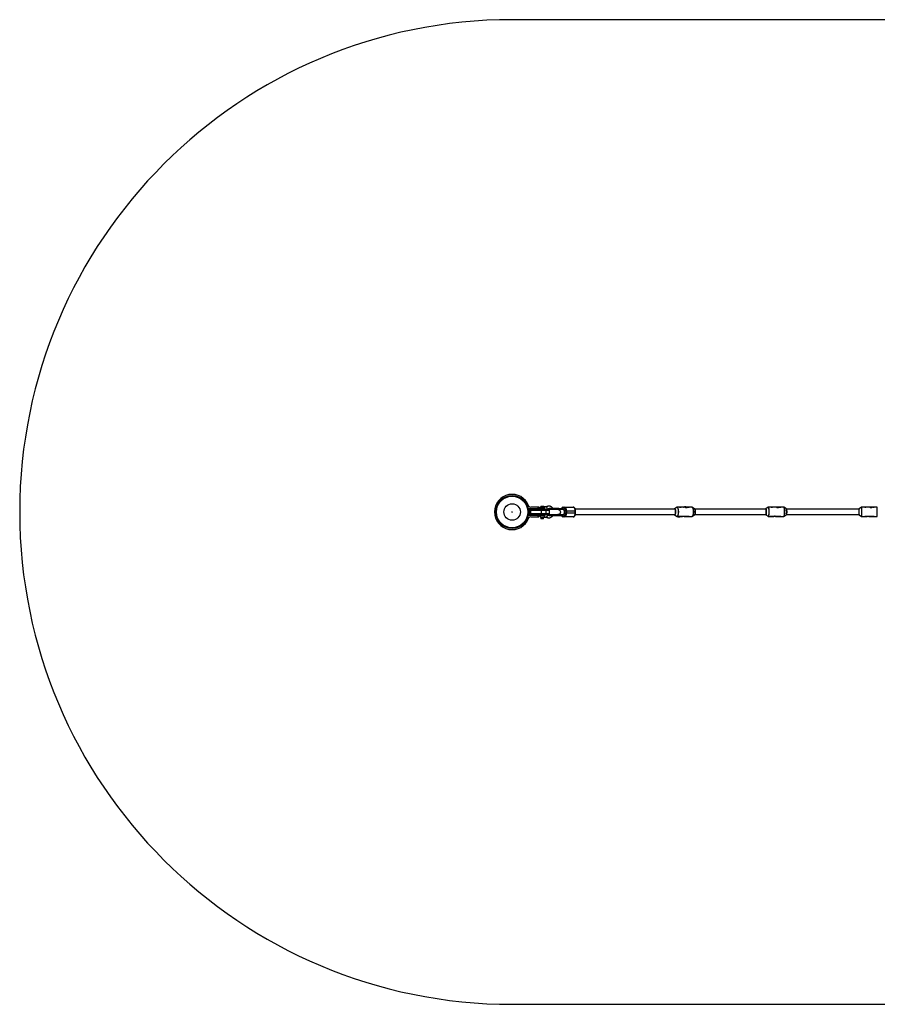
# Model space of a CAD drawing. Units: millimetres. Extents: x -4135 to 1215, y -6900 to -3800.
# Drawn here: x -4135 to -1436, y -6900 to -3800 of the extents above; entities that cross this region are included whole.
import ezdxf

# ---------------------------------------------------------------- set-up
doc = ezdxf.new("R2010")
doc.units = ezdxf.units.MM

msp = doc.modelspace()

# ---------------------------------------------------------------- linework, layer by layer
at = {"color": 7, "linetype": 'Continuous', "lineweight": 25}
for p, q in [((-335.1, -3800), (-2585.1, -3800)), ((-2426, -5342), (-2533.7, -5342)), ((-2533.7, -5358), (-2424.4, -5358)), ((-2531.3, -5345), (-2531.3, -5355)), ((-2529.8, -5339.5), (-2500.6, -5339.5)), ((-2500.6, -5360.5), (-2529.8, -5360.5)), ((-2527.6, -5345), (-2527.6, -5355)), ((-2527, -5345), (-2527, -5355)), ((-2500.6, -5335), (-2526.6, -5335)), ((-2503.5, -5339.5), (-2503.5, -5335)), ((-2503.5, -5365), (-2503.5, -5360.5)), ((-2503.1, -5335), (-2503.1, -5339.5)), ((-2503.1, -5360.5), (-2503.1, -5365)), ((-2502.8, -5339.5), (-2502.8, -5335)), ((-2502.8, -5360.5), (-2502.8, -5365)), ((-2500.6, -5339.5), (-2500.6, -5335)), ((-2500.6, -5365), (-2500.6, -5360.5)), ((-2498.3, -5337.5), (-2498.3, -5338.5)), ((-2498.3, -5337.5), (-2498.3, -5338.5)), ((-2498.3, -5361.5), (-2498.3, -5362.5)), ((-2498.3, -5361.5), (-2498.3, -5362.5)), ((-2495.3, -5333), (-2495.3, -5334)), ((-2495.3, -5333), (-2495.3, -5334)), ((-2485.3, -5333), (-2495.3, -5333)), ((-2495.3, -5334), (-2485.3, -5334)), ((-2494, -5345), (-2494, -5355)), ((-2485.3, -5334), (-2485.3, -5333)), ((-2477.6, -5334), (-2483.5, -5334)), ((-2483.5, -5334), (-2483.5, -5334)), ((-2482.3, -5338.5), (-2482.3, -5337.5)), ((-2482.3, -5362.5), (-2482.3, -5361.5)), ((-2478.7, -5345), (-2478.7, -5355)), ((-2472.6, -5340.2), (-2472.6, -5340.7)), ((-2472.6, -5340.2), (-2472.6, -5340.7)), ((-2472.6, -5340.7), (-2437.9, -5340.7)), ((-2472.6, -5359.4), (-2472.6, -5359.8)), ((-2472.6, -5359.4), (-2472.6, -5359.8)), ((-2437.9, -5359.4), (-2472.6, -5359.4)), ((-2434.8, -5341.3), (-2472, -5341.3)), ((-2472, -5358.8), (-2434.8, -5358.8)), ((-2472, -5360.2), (-2437.9, -5360.2)), ((-2429.7, -5339.9), (-2471.9, -5339.9)), ((-2469.9, -5342), (-2470.3, -5342)), ((-2470.3, -5358), (-2469.9, -5358)), ((-2469.4, -5341.3), (-2468.2, -5342)), ((-2469.4, -5341.3), (-2468.2, -5342)), ((-2468.2, -5358), (-2469.4, -5358.8)), ((-2468.2, -5358), (-2469.4, -5358.8)), ((-2446.7, -5339.3), (-2468.8, -5339.3)), ((-2467.5, -5355), (-2467.5, -5345)), ((-2440.2, -5360.8), (-2456.4, -5360.8)), ((-2446.6, -5339.3), (-2430.1, -5339.3)), ((-2441.1, -5360.8), (-2441.1, -5360.8)), ((-2441, -5360.8), (-2441, -5360.8)), ((-2439.7, -5339.9), (-2439.7, -5340.7)), ((-2439.7, -5359.4), (-2439.7, -5360.2)), ((-2438.3, -5360.8), (-2429.7, -5360.8)), ((-2437.9, -5339.9), (-2437.9, -5340.7)), ((-2437.9, -5359.3), (-2437.9, -5360.2)), ((-2430.9, -5358), (-2430.7, -5358.7)), ((-2430.6, -5341.2), (-2430.8, -5342)), ((-2430.8, -5358), (-2430.6, -5358.7)), ((-2429.7, -5341.3), (-2430.4, -5341.3)), ((-2430.4, -5358.8), (-2429.7, -5358.8)), ((-2429.7, -5341.3), (-2429.7, -5339.9)), ((-2429.7, -5360.8), (-2429.7, -5358.8)), ((-2422.4, -5337.5), (-2426.4, -5337.5)), ((-2426.4, -5362.5), (-2422.4, -5362.5)), ((-2424.4, -5342), (-2425.9, -5342)), ((-2424.3, -5335), (-2392.5, -5335)), ((-2417.7, -5353), (-2417.7, -5347)), ((-2385.2, -5347), (-2417.7, -5347)), ((-2417.7, -5353), (-2385.2, -5353)), ((-2414.3, -5347), (-2414.3, -5353)), ((-2386.5, -5353), (-2386.5, -5347)), ((-2072, -5341.5), (-2386.1, -5341.5)), ((-2385.8, -5357.5), (-2072, -5357.5)), ((-2385.2, -5353), (-2385.2, -5347)), ((-2067.5, -5335.6), (-2074.3, -5340.5)), ((-2074.3, -5358.5), (-2067.5, -5363.4)), ((-2067.1, -5335.6), (-2073.9, -5340.5)), ((-2073.9, -5358.5), (-2067.1, -5363.4)), ((-2041.4, -5335.1), (-2066.1, -5335.1)), ((-2065.1, -5334.4), (-2065.1, -5335.1)), ((-2030.3, -5334.4), (-2065.1, -5334.4)), ((-2064.7, -5334.4), (-2064.7, -5335.1)), ((-2058.6, -5334.4), (-2056.4, -5334.9)), ((-2056.4, -5334.9), (-2053.2, -5334.9)), ((-2056.4, -5334.9), (-2056.4, -5335.1)), ((-2053.2, -5334.9), (-2055.3, -5334.4)), ((-2053.2, -5334.9), (-2053.2, -5335.1)), ((-2039.9, -5333.8), (-2038.9, -5333.7)), ((-2038.4, -5333.7), (-2039.5, -5333.8)), ((-2039.5, -5333.8), (-2039.4, -5334.4)), ((-2037.6, -5334.4), (-2037.6, -5334.3)), ((-2036.1, -5334.4), (-2036.1, -5335.4)), ((-2019, -5335.1), (-2034.1, -5335.1)), ((-2033.9, -5335.1), (-2034.1, -5335.1)), ((-2033.6, -5334.4), (-2031.4, -5334.9)), ((-2031.4, -5334.9), (-2031.4, -5335.1)), ((-2031.4, -5334.9), (-2028.2, -5334.9)), ((-2028.2, -5334.9), (-2030.3, -5334.4)), ((-2028.2, -5334.9), (-2028.2, -5335.1)), ((-2010.7, -5340.5), (-2017.5, -5335.6)), ((-2017.4, -5335.7), (-2017.5, -5335.6)), ((-2017.5, -5363.4), (-2010.7, -5358.5)), ((-1785.8, -5341.5), (-2010, -5341.5)), ((-2010, -5357.5), (-1785.8, -5357.5)), ((-1779.7, -5335.3), (-1787, -5340.4)), ((-1787, -5358.6), (-1779.7, -5363.6)), ((-1779.3, -5335.3), (-1786.6, -5340.4)), ((-1786.5, -5340.3), (-1786.6, -5340.4)), ((-1786.6, -5358.6), (-1779.3, -5363.6)), ((-1779.7, -5335.3), (-1779.8, -5335.4)), ((-1753.5, -5335.1), (-1779, -5335.1)), ((-1773.4, -5334.4), (-1773.4, -5335.1)), ((-1740.9, -5334.4), (-1773.4, -5334.4)), ((-1773, -5335), (-1773.2, -5335)), ((-1773, -5334.4), (-1773, -5335.1)), ((-1770.1, -5334.4), (-1769, -5334.9)), ((-1769, -5334.9), (-1765.7, -5334.9)), ((-1769, -5334.9), (-1769, -5335.1)), ((-1765.7, -5334.9), (-1766.7, -5334.4)), ((-1765.7, -5334.9), (-1765.7, -5335.1)), ((-1730.2, -5335.1), (-1745.8, -5335.1)), ((-1745.5, -5334.4), (-1745.5, -5335.1)), ((-1744.2, -5334.4), (-1743.1, -5334.9)), ((-1743.1, -5334.9), (-1739.8, -5334.9)), ((-1743.1, -5334.9), (-1743.1, -5335.1)), ((-1739.8, -5334.9), (-1740.9, -5334.4)), ((-1739.8, -5334.9), (-1739.8, -5335.1)), ((-1722.1, -5340.4), (-1729.4, -5335.3)), ((-1729.4, -5335.4), (-1729.4, -5335.3)), ((-1729.4, -5363.6), (-1722.1, -5358.6)), ((-1492.6, -5341.5), (-1721.7, -5341.5)), ((-1721.7, -5357.5), (-1492.6, -5357.5)), ((-1485.6, -5335.3), (-1493.1, -5340.3)), ((-1493.1, -5340.3), (-1493.1, -5341.5)), ((-1493.1, -5357.5), (-1493.1, -5358.7)), ((-1493.1, -5358.7), (-1485.6, -5363.7)), ((-1485.2, -5335.3), (-1492.7, -5340.3)), ((-1492.7, -5358.7), (-1485.2, -5363.7)), ((-1492.6, -5358.5), (-1492.6, -5340.5)), ((-1459.3, -5335.1), (-1485, -5335.1)), ((-1475.4, -5335.1), (-1475.4, -5334.4)), ((-1445.4, -5334.4), (-1475.4, -5334.4)), ((-1475, -5334.4), (-1475, -5334.9)), ((-1475, -5334.4), (-1475, -5335.1)), ((-1475, -5334.9), (-1471.6, -5334.9)), ((-1475, -5334.9), (-1475, -5335.1)), ((-1471.6, -5334.9), (-1471.6, -5334.4)), ((-1471.6, -5334.9), (-1471.6, -5335.1)), ((-1435.7, -5335.1), (-1451.5, -5335.1)), ((-1450, -5334.4), (-1447.2, -5334.3)), ((-1447.6, -5334.3), (-1448.8, -5334.4)), ((-1448.8, -5334.4), (-1448.8, -5335.1)), ((-1448.8, -5334.4), (-1448.8, -5334.9)), ((-1448.8, -5334.9), (-1445.4, -5334.9)), ((-1448.8, -5334.9), (-1448.8, -5335.1)), ((-1448.7, -5334.4), (-1447.6, -5334.3)), ((-1447.2, -5334.3), (-1448.3, -5334.4)), ((-1448.3, -5334.4), (-1448.3, -5334.4)), ((-1445.4, -5334.9), (-1445.4, -5334.4)), ((-1445.4, -5334.9), (-1445.4, -5335.1)), ((-2526.6, -5365), (-2500.6, -5365)), ((-2494.8, -5366), (-2485.8, -5366)), ((-2494.3, -5366), (-2494.3, -5371)), ((-2494.3, -5366), (-2494.3, -5371)), ((-2486.3, -5371), (-2494.3, -5371)), ((-2486.3, -5371), (-2486.3, -5366)), ((-2483.5, -5366), (-2477.6, -5366)), ((-2392.5, -5365), (-2424.3, -5365)), ((-2067.7, -5363.3), (-2067.5, -5363.4)), ((-2066.1, -5363.9), (-2050.6, -5363.9)), ((-2065.1, -5363.9), (-2065.1, -5364.5)), ((-2030.3, -5364.5), (-2065.1, -5364.5)), ((-2064.7, -5363.9), (-2064.7, -5364.5)), ((-2064.2, -5364.6), (-2064.2, -5364.5)), ((-2063.8, -5364.5), (-2063.7, -5364.6)), ((-2063.4, -5365.3), (-2063, -5365.3)), ((-2063, -5365.3), (-2061.9, -5365.2)), ((-2061.9, -5365.2), (-2061.9, -5364.5)), ((-2056.4, -5364), (-2058.6, -5364.5)), ((-2056.4, -5363.9), (-2056.4, -5364)), ((-2053.2, -5364), (-2056.4, -5364)), ((-2055.3, -5364.5), (-2053.2, -5364)), ((-2053.2, -5363.9), (-2053.2, -5364)), ((-2043.2, -5363.9), (-2019, -5363.9)), ((-2036.1, -5363.9), (-2036.1, -5364.5)), ((-2031.4, -5364), (-2033.6, -5364.5)), ((-2031.4, -5363.9), (-2031.4, -5364)), ((-2028.2, -5364), (-2031.4, -5364)), ((-2030.3, -5364.5), (-2028.2, -5364)), ((-2028.2, -5363.9), (-2028.2, -5364)), ((-1779.8, -5363.6), (-1779.7, -5363.6)), ((-1779, -5363.9), (-1763, -5363.9)), ((-1773.4, -5363.9), (-1773.4, -5364.5)), ((-1740.9, -5364.5), (-1773.4, -5364.5)), ((-1773, -5363.9), (-1773, -5364.5)), ((-1769, -5364), (-1770.1, -5364.5)), ((-1769, -5363.9), (-1769, -5364)), ((-1765.7, -5364), (-1769, -5364)), ((-1766.7, -5364.5), (-1765.7, -5364)), ((-1765.7, -5363.9), (-1765.7, -5364)), ((-1755.3, -5363.9), (-1730.2, -5363.9)), ((-1745.5, -5363.9), (-1745.5, -5364.5)), ((-1743.1, -5364), (-1744.2, -5364.5)), ((-1743.1, -5363.9), (-1743.1, -5364)), ((-1739.8, -5364), (-1743.1, -5364)), ((-1740.9, -5364.5), (-1739.8, -5364)), ((-1739.8, -5363.9), (-1739.8, -5364)), ((-1729.4, -5363.6), (-1729.4, -5363.6)), ((-1485, -5363.9), (-1468.9, -5363.9)), ((-1475.4, -5364.5), (-1475.4, -5363.9)), ((-1445.4, -5364.5), (-1475.4, -5364.5)), ((-1475, -5363.9), (-1475, -5364)), ((-1475, -5363.9), (-1475, -5364.5)), ((-1475, -5364), (-1475, -5364.5)), ((-1471.6, -5364), (-1475, -5364)), ((-1473.2, -5364.7), (-1472.1, -5364.6)), ((-1472.1, -5364.6), (-1472.1, -5364.5)), ((-1471.6, -5363.9), (-1471.6, -5364)), ((-1471.6, -5364.5), (-1471.6, -5364)), ((-1468.9, -5363.9), (-1468.9, -5363.9)), ((-1461.1, -5363.9), (-1435.7, -5363.9)), ((-1448.8, -5363.9), (-1448.8, -5364)), ((-1448.8, -5363.9), (-1448.8, -5364.5)), ((-1448.8, -5364), (-1448.8, -5364.5)), ((-1445.4, -5364), (-1448.8, -5364)), ((-1445.4, -5363.9), (-1445.4, -5364)), ((-1445.4, -5364.5), (-1445.4, -5364)), ((-2589.4, -5405.3), (-2589.4, -5405.5)), ((-2580.7, -5405.5), (-2580.7, -5405.3)), ((-2585.1, -6900), (-335.1, -6900))]:
    msp.add_line(p, q, dxfattribs=at)
at = {"color": 8, "linetype": 'Continuous', "lineweight": 25}
for p, q in [((-2467.5, -5345), (-2533.3, -5345)), ((-2533.3, -5355), (-2467.5, -5355)), ((-2498.3, -5337.5), (-2482.3, -5337.5)), ((-2482.3, -5338.5), (-2498.3, -5338.5)), ((-2498.3, -5361.5), (-2482.3, -5361.5)), ((-2482.3, -5362.5), (-2498.3, -5362.5)), ((-2441.1, -5341.4), (-2441.9, -5342)), ((-2441.9, -5358), (-2441.1, -5358.6)), ((-2068, -5336), (-2068.4, -5336.5)), ((-2064, -5334.4), (-2064, -5335.1)), ((-1772.9, -5334.4), (-1772.9, -5335.1)), ((-1484.6, -5363.9), (-1484.6, -5335.1)), ((-1435.7, -5363.9), (-1435.7, -5335.1)), ((-2066.1, -5363.9), (-2066.3, -5363.9)), ((-2064, -5363.9), (-2064, -5364.5)), ((-1772.9, -5363.9), (-1772.9, -5364.5))]:
    msp.add_line(p, q, dxfattribs=at)
at = {"color": 7, "linetype": 'Continuous', "lineweight": 25, "flags": 128}
for points in [[(-2494, -5345), (-2494, -5344.4), (-2494.1, -5343.9), (-2494.2, -5343.3), (-2494.4, -5342.9), (-2494.7, -5342.5), (-2494.9, -5342.2), (-2495.2, -5342.1), (-2495.6, -5342)], [(-2495.6, -5358), (-2495.2, -5357.9), (-2494.9, -5357.8), (-2494.7, -5357.5), (-2494.4, -5357.1), (-2494.2, -5356.7), (-2494.1, -5356.1), (-2494, -5355.6), (-2494, -5355)], [(-2478.7, -5345), (-2478.7, -5344.4), (-2478.8, -5343.9), (-2479, -5343.3), (-2479.2, -5342.9), (-2479.4, -5342.5), (-2479.7, -5342.2), (-2480, -5342.1), (-2480.3, -5342)], [(-2480.3, -5358), (-2480, -5357.9), (-2479.7, -5357.8), (-2479.4, -5357.5), (-2479.2, -5357.1), (-2479, -5356.7), (-2478.8, -5356.1), (-2478.7, -5355.6), (-2478.7, -5355)], [(-2475.7, -5358), (-2475.4, -5358.1), (-2475, -5358.3), (-2474.6, -5358.8), (-2474.4, -5359.6), (-2474.4, -5360.7), (-2474.5, -5362), (-2474.9, -5363.3), (-2475.5, -5364.4), (-2476.1, -5365.2), (-2476.7, -5365.7), (-2477.2, -5365.9), (-2477.6, -5366)], [(-2430.1, -5339.3), (-2430, -5339.3), (-2430, -5339.3), (-2429.9, -5339.3), (-2429.9, -5339.4), (-2429.8, -5339.5), (-2429.8, -5339.6), (-2429.8, -5339.6), (-2429.7, -5339.7), (-2429.7, -5339.9)], [(-2417.7, -5347), (-2417.8, -5345.1), (-2418, -5343.4), (-2418.5, -5341.7), (-2419.1, -5340.3), (-2419.8, -5339.1), (-2420.6, -5338.2), (-2421.5, -5337.7), (-2422.4, -5337.5)], [(-2422.4, -5362.5), (-2421.5, -5362.3), (-2420.6, -5361.8), (-2419.8, -5360.9), (-2419.1, -5359.7), (-2418.5, -5358.3), (-2418, -5356.6), (-2417.8, -5354.9), (-2417.7, -5353)], [(-2420.2, -5335), (-2419.2, -5335.2), (-2418.2, -5335.7), (-2417.3, -5336.6), (-2416.4, -5337.8), (-2415.7, -5339.3), (-2415.1, -5341), (-2414.6, -5342.9), (-2414.4, -5344.9), (-2414.3, -5347)], [(-2414.3, -5353), (-2414.4, -5355.1), (-2414.6, -5357.1), (-2415.1, -5359), (-2415.7, -5360.7), (-2416.4, -5362.2), (-2417.3, -5363.4), (-2418.2, -5364.3), (-2419.2, -5364.8), (-2420.2, -5365)], [(-2386.5, -5347), (-2386.6, -5344.9), (-2386.9, -5342.9), (-2387.3, -5341), (-2387.9, -5339.3), (-2388.6, -5337.8), (-2389.5, -5336.6), (-2390.4, -5335.7), (-2391.4, -5335.2), (-2392.5, -5335)], [(-2392.5, -5365), (-2391.4, -5364.8), (-2390.4, -5364.3), (-2389.5, -5363.4), (-2388.6, -5362.2), (-2387.9, -5360.7), (-2387.3, -5359), (-2386.9, -5357.1), (-2386.6, -5355.1), (-2386.5, -5353)], [(-2075.1, -5341.5), (-2074.8, -5341), (-2074.3, -5340.5)], [(-2074.3, -5358.5), (-2074.8, -5358), (-2075.1, -5357.5)], [(-2074.6, -5357.5), (-2074.3, -5358), (-2073.8, -5358.5), (-2073.3, -5358.7), (-2072.7, -5358.5), (-2072.2, -5358), (-2071.7, -5357.1), (-2071.3, -5356), (-2071, -5354.6), (-2070.7, -5353), (-2070.6, -5351.3), (-2070.5, -5349.5), (-2070.6, -5347.7), (-2070.7, -5346), (-2071, -5344.4), (-2071.3, -5343), (-2071.7, -5341.9), (-2072.2, -5341), (-2072.7, -5340.5), (-2073.3, -5340.3), (-2073.3, -5340.3)], [(-2073.2, -5340.5), (-2072.7, -5340.7), (-2072.2, -5341.2), (-2071.7, -5342.1), (-2071.3, -5343.3), (-2070.9, -5344.7), (-2070.7, -5346.4), (-2070.5, -5348.1), (-2070.5, -5349.9), (-2070.6, -5351.7), (-2070.8, -5353.5), (-2071.1, -5355), (-2071.5, -5356.3), (-2071.9, -5357.4), (-2072.4, -5358.1), (-2072.9, -5358.4), (-2073.5, -5358.4), (-2074, -5358.1), (-2074.5, -5357.5)], [(-2067.5, -5335.6), (-2067.9, -5336), (-2068, -5336)], [(-2039.5, -5333.8), (-2040.9, -5333.9), (-2042.5, -5334.1), (-2044.4, -5334.3), (-2045.9, -5334.4)], [(-2017.5, -5363.4), (-2017.1, -5363), (-2017.1, -5363)], [(-2011.4, -5358.5), (-2011.1, -5358.4), (-2010.6, -5358.1), (-2010.1, -5357.4), (-2009.6, -5356.3), (-2009.2, -5355), (-2009, -5353.5), (-2008.8, -5351.7), (-2008.7, -5349.9), (-2008.7, -5348.1), (-2008.8, -5346.4), (-2009.1, -5344.7), (-2009.4, -5343.3), (-2009.8, -5342.1), (-2010.3, -5341.2), (-2010.8, -5340.7), (-2011.4, -5340.5)], [(-2010.7, -5340.5), (-2010.3, -5341), (-2009.8, -5341.9), (-2009.4, -5343), (-2009, -5344.4), (-2008.8, -5346), (-2008.6, -5347.7), (-2008.6, -5349.5), (-2008.6, -5351.3), (-2008.8, -5353), (-2009, -5354.6), (-2009.4, -5356), (-2009.8, -5357.1), (-2010.3, -5358), (-2010.7, -5358.5)], [(-1786.4, -5340.5), (-1786.1, -5340.7), (-1785.9, -5341.2), (-1785.6, -5342.1), (-1785.4, -5343.3), (-1785.3, -5344.7), (-1785.1, -5346.4), (-1785.1, -5348.1), (-1785.1, -5349.9), (-1785.1, -5351.7), (-1785.2, -5353.5), (-1785.3, -5355), (-1785.5, -5356.3), (-1785.8, -5357.4), (-1786, -5358.1), (-1786.3, -5358.4), (-1786.6, -5358.4), (-1786.8, -5358.1), (-1787.1, -5357.5)], [(-1786.6, -5358.6), (-1786.5, -5358.7), (-1786.2, -5358.5), (-1785.9, -5358), (-1785.7, -5357.1), (-1785.5, -5356), (-1785.3, -5354.6), (-1785.2, -5353), (-1785.1, -5351.3), (-1785.1, -5349.5), (-1785.1, -5347.7), (-1785.2, -5346), (-1785.3, -5344.4), (-1785.5, -5343), (-1785.7, -5341.9), (-1785.9, -5341), (-1786.2, -5340.5), (-1786.5, -5340.3), (-1786.5, -5340.3)], [(-1722.3, -5358.5), (-1722.2, -5358.4), (-1721.9, -5358.1), (-1721.7, -5357.4), (-1721.4, -5356.3), (-1721.3, -5355), (-1721.1, -5353.5), (-1721, -5351.7), (-1721, -5349.9), (-1721, -5348.1), (-1721.1, -5346.4), (-1721.2, -5344.7), (-1721.3, -5343.3), (-1721.6, -5342.1), (-1721.8, -5341.2), (-1722.1, -5340.7), (-1722.3, -5340.5)], [(-1722.1, -5340.4), (-1722, -5340.5), (-1721.7, -5341), (-1721.5, -5341.9), (-1721.3, -5343), (-1721.1, -5344.4), (-1721, -5346), (-1720.9, -5347.7), (-1720.9, -5349.5), (-1720.9, -5351.3), (-1721, -5353), (-1721.1, -5354.6), (-1721.3, -5356), (-1721.5, -5357.1), (-1721.7, -5358), (-1722, -5358.5), (-1722.1, -5358.6)], [(-1492.7, -5358.7), (-1492.7, -5358.7), (-1492.7, -5358.5), (-1492.7, -5358), (-1492.7, -5357.1), (-1492.7, -5356), (-1492.7, -5354.6), (-1492.7, -5353), (-1492.7, -5351.3), (-1492.7, -5349.5), (-1492.7, -5347.7), (-1492.7, -5346), (-1492.7, -5344.4), (-1492.7, -5343), (-1492.7, -5341.9), (-1492.7, -5341), (-1492.7, -5340.5), (-1492.7, -5340.3), (-1492.7, -5340.3)], [(-1448.3, -5334.4), (-1449.7, -5334.4), (-1450, -5334.4)], [(-1447.2, -5334.3), (-1447.1, -5334.4), (-1447, -5334.4)], [(-2061.9, -5365.2), (-2060.5, -5365), (-2058.8, -5364.9), (-2057, -5364.7), (-2055.5, -5364.5)], [(-1473.8, -5364.5), (-1473.7, -5364.6), (-1473.6, -5364.7)], [(-1473.2, -5364.7), (-1473.3, -5364.6), (-1473.4, -5364.5)], [(-1472.1, -5364.6), (-1470.7, -5364.6), (-1470.4, -5364.5)]]:
    msp.add_lwpolyline(points, dxfattribs=at)
at = {"color": 8, "linetype": 'Continuous', "lineweight": 25, "flags": 128}
for points in [[(-2440.2, -5342), (-2438.7, -5342.2), (-2437.3, -5342.7), (-2436, -5343.6), (-2434.9, -5344.8), (-2434.1, -5346.3), (-2433.5, -5347.9), (-2433.3, -5349.6), (-2433.3, -5351.3), (-2433.7, -5353), (-2434.4, -5354.5), (-2435.4, -5355.8), (-2436.6, -5356.9), (-2438, -5357.6), (-2439.5, -5358), (-2440.2, -5358)], [(-2430.1, -5341.3), (-2430.3, -5341.7), (-2430.4, -5342)], [(-2430.4, -5358), (-2430.3, -5358.3), (-2430.1, -5358.8)], [(-2426.4, -5337.5), (-2427.3, -5337.7), (-2428.2, -5338.2), (-2429, -5339.1), (-2429.7, -5340.3), (-2429.7, -5340.3)], [(-2424.4, -5358), (-2424, -5358), (-2423.1, -5357.6), (-2422.3, -5356.9), (-2421.7, -5355.8), (-2421.1, -5354.5), (-2420.7, -5353), (-2420.5, -5351.3), (-2420.4, -5349.6), (-2420.6, -5347.9), (-2420.9, -5346.3), (-2421.4, -5344.8), (-2422, -5343.6), (-2422.7, -5342.7), (-2423.5, -5342.2), (-2424.4, -5342)], [(-2068.4, -5362.4), (-2067.9, -5363), (-2067.7, -5363.3)], [(-2066.1, -5335.3), (-2065.5, -5335.4), (-2064.8, -5336), (-2064.2, -5336.8), (-2063.6, -5338), (-2063.1, -5339.4), (-2062.7, -5341.1), (-2062.3, -5343), (-2062.1, -5345.1), (-2061.9, -5347.3), (-2061.9, -5349.5), (-2061.9, -5351.7), (-2062.1, -5353.9), (-2062.3, -5356), (-2062.7, -5357.9), (-2063.1, -5359.6), (-2063.6, -5361), (-2064.2, -5362.2), (-2064.8, -5363), (-2065.5, -5363.5), (-2066.1, -5363.7), (-2066.8, -5363.5), (-2067.1, -5363.4)], [(-2067.1, -5335.6), (-2066.8, -5335.4), (-2066.1, -5335.3)], [(-2065.6, -5363.9), (-2065.6, -5363.9), (-2064.9, -5363.7), (-2064.3, -5363.2), (-2063.6, -5362.3), (-2063.1, -5361.1), (-2062.5, -5359.7), (-2062.1, -5358), (-2061.7, -5356), (-2061.5, -5353.9), (-2061.3, -5351.7), (-2061.3, -5349.5), (-2061.3, -5347.2), (-2061.5, -5345), (-2061.7, -5343), (-2062.1, -5341), (-2062.5, -5339.3), (-2063.1, -5337.8), (-2063.6, -5336.7), (-2064.3, -5335.8), (-2064.9, -5335.3), (-2065.6, -5335.1)], [(-2019, -5335.1), (-2018.3, -5335.3), (-2017.7, -5335.8), (-2017, -5336.7), (-2016.4, -5337.8), (-2015.9, -5339.3), (-2015.5, -5341), (-2015.1, -5343), (-2014.9, -5345), (-2014.7, -5347.2), (-2014.7, -5349.5), (-2014.7, -5351.7), (-2014.9, -5353.9), (-2015.1, -5356), (-2015.5, -5358), (-2015.9, -5359.7), (-2016.4, -5361.1), (-2017, -5362.3), (-2017.7, -5363.2), (-2018.3, -5363.7), (-2019, -5363.9)], [(-2017.1, -5363), (-2016.5, -5362.2), (-2015.9, -5361), (-2015.4, -5359.6), (-2015, -5357.9), (-2014.6, -5356), (-2014.4, -5353.9), (-2014.2, -5351.7), (-2014.2, -5349.5), (-2014.2, -5347.3), (-2014.4, -5345.1), (-2014.6, -5343), (-2015, -5341.1), (-2015.4, -5339.4), (-2015.9, -5338), (-2016.5, -5336.8), (-2017.1, -5336), (-2017.4, -5335.7)], [(-1779.8, -5335.4), (-1779.8, -5335.4), (-1780.1, -5335.9)], [(-1779.4, -5335.4), (-1779.3, -5335.3), (-1779, -5335.1)], [(-1779.3, -5335.3), (-1779.1, -5335.3), (-1778.8, -5335.4), (-1778.4, -5336), (-1778.1, -5336.8), (-1777.8, -5338), (-1777.6, -5339.4), (-1777.3, -5341.1), (-1777.2, -5343), (-1777, -5345.1), (-1776.9, -5347.3), (-1776.9, -5349.5), (-1776.9, -5351.7), (-1777, -5353.9), (-1777.2, -5356), (-1777.3, -5357.9), (-1777.6, -5359.6), (-1777.8, -5361), (-1778.1, -5362.2), (-1778.4, -5363), (-1778.8, -5363.5), (-1779.1, -5363.7), (-1779.3, -5363.6)], [(-1778.5, -5363.9), (-1778.5, -5363.9), (-1778.2, -5363.7), (-1777.9, -5363.2), (-1777.5, -5362.3), (-1777.2, -5361.1), (-1777, -5359.7), (-1776.8, -5358), (-1776.6, -5356), (-1776.4, -5353.9), (-1776.4, -5351.7), (-1776.3, -5349.5), (-1776.4, -5347.2), (-1776.4, -5345), (-1776.6, -5343), (-1776.8, -5341), (-1777, -5339.3), (-1777.2, -5337.8), (-1777.5, -5336.7), (-1777.9, -5335.8), (-1778.2, -5335.3), (-1778.5, -5335.1), (-1778.5, -5335.1)], [(-1730.2, -5335.1), (-1729.9, -5335.3), (-1729.5, -5335.8), (-1729.2, -5336.7), (-1728.9, -5337.8), (-1728.7, -5339.3), (-1728.4, -5341), (-1728.3, -5343), (-1728.1, -5345), (-1728.1, -5347.2), (-1728, -5349.5), (-1728.1, -5351.7), (-1728.1, -5353.9), (-1728.3, -5356), (-1728.4, -5358), (-1728.7, -5359.7), (-1728.9, -5361.1), (-1729.2, -5362.3), (-1729.5, -5363.2), (-1729.9, -5363.7), (-1730.2, -5363.9)], [(-1729.4, -5363.6), (-1729.3, -5363.5), (-1729, -5363), (-1728.7, -5362.2), (-1728.4, -5361), (-1728.1, -5359.6), (-1727.9, -5357.9), (-1727.7, -5356), (-1727.6, -5353.9), (-1727.5, -5351.7), (-1727.5, -5349.5), (-1727.5, -5347.3), (-1727.6, -5345.1), (-1727.7, -5343), (-1727.9, -5341.1), (-1728.1, -5339.4), (-1728.4, -5338), (-1728.7, -5336.8), (-1729, -5336), (-1729.3, -5335.4), (-1729.4, -5335.4)], [(-1485.6, -5335.3), (-1485.6, -5335.4), (-1485.6, -5335.5)], [(-1485.2, -5335.3), (-1485.2, -5335.4), (-1485.2, -5336), (-1485.2, -5336.8), (-1485.2, -5338), (-1485.2, -5339.4), (-1485.2, -5341.1), (-1485.2, -5343), (-1485.2, -5345.1), (-1485.2, -5347.3), (-1485.2, -5349.5), (-1485.2, -5351.7), (-1485.2, -5353.9), (-1485.2, -5356), (-1485.2, -5357.9), (-1485.2, -5359.6), (-1485.2, -5361), (-1485.2, -5362.2), (-1485.2, -5363), (-1485.2, -5363.5), (-1485.2, -5363.7), (-1485.2, -5363.7)], [(-1780.1, -5363.1), (-1779.8, -5363.5), (-1779.8, -5363.6)], [(-1779, -5363.9), (-1779.3, -5363.7), (-1779.4, -5363.6)], [(-1485.6, -5363.5), (-1485.6, -5363.5), (-1485.6, -5363.7)]]:
    msp.add_lwpolyline(points, dxfattribs=at)
at = {"color": 7, "linetype": 'Continuous', "lineweight": 25}
for radius in [52, 49.6, 25.9, 0.79]:
    msp.add_circle((-2585.1, -5350), radius, dxfattribs=at)
for centre, radius, start, end in [((-2585.1, -5350), 1550, 90, 270), ((-2585.1, -5350), 55.5, 20.6097, 339.3903), ((-2526.6, -5328), 7, 200.6097, 270), ((-2529.8, -5332.5), 7, 226.7341, 270), ((-2529.8, -5367.5), 7, 90, 133.2659), ((-2528.3, -5345), 3, 90, 180), ((-2528.3, -5355), 3, 180, 270), ((-2524.8, -5344.8), 2.8, 95.1395, 184.3501), ((-2524.8, -5355.2), 2.8, 175.6499, 264.8605), ((-2524.3, -5344.8), 2.8, 95.1395, 184.3501), ((-2524.3, -5355.2), 2.8, 175.6499, 264.8605), ((-2494.8, -5337.5), 3.5, 97.6926, 180), ((-2494.8, -5337.5), 3.5, 97.6926, 180), ((-2494.8, -5338.5), 3.5, 180, 270), ((-2494.8, -5338.5), 3.5, 180, 270), ((-2494.8, -5361.5), 3.5, 90, 180), ((-2494.8, -5361.5), 3.5, 90, 180), ((-2494.8, -5362.5), 3.5, 180, 270), ((-2494.8, -5362.5), 3.5, 180, 270), ((-2485.8, -5338.5), 3.5, 270, 360), ((-2485.8, -5361.5), 3.5, 360, 90), ((-2485.8, -5362.5), 3.5, 270, 0), ((-2485.8, -5337.5), 3.5, 0, 82.3074), ((-2472, -5340.7), 0.6, 180, 270), ((-2472, -5340.7), 0.6, 180, 270), ((-2472, -5359.4), 0.6, 90, 180), ((-2472, -5359.4), 0.6, 90, 180), ((-2470.5, -5345), 3, 360, 90), ((-2470.5, -5355), 3, 270, 0), ((-2440.2, -5339.8), 0.568, 356.6177, 86.1615), ((-2440.2, -5340.7), 0.568, 273.8385, 3.3823), ((-2440.2, -5359.3), 0.568, 356.6177, 86.1615), ((-2440.2, -5360.2), 0.568, 273.8385, 3.3823), ((-2434.9, -5345.4), 4.12, 54.0647, 89.7311), ((-2434.9, -5354.6), 4.12, 270.2723, 305.9346), ((-2430.4, -5344.4), 3.19, 91.422, 131.0352), ((-2430.4, -5355.6), 3.19, 228.9638, 268.5779), ((-2424, -5337.3), 2.35, 94.3348, 183.761), ((-2424, -5362.7), 2.35, 176.239, 265.6652), ((-2420.1, -5337.3), 2.35, 94.3348, 183.761), ((-2420.1, -5362.7), 2.35, 176.239, 265.6652), ((-2072.9, -5342.2), 1.9, 102.7799, 159.355), ((-2072.8, -5342.2), 1.79, 102.3677, 155.3329), ((-2050.7, -5349.5), 20, 49.2413, 52.179), ((-1785.5, -5341.8), 2.14, 137.4086, 171.5612), ((-1785.5, -5357.2), 2.14, 188.4388, 222.5914), ((-1785.6, -5341.7), 1.46, 123.8097, 171.7354), ((-2526.6, -5372), 7, 90, 159.3903), ((-2051.1, -5349.5), 20, 229.2413, 232.179), ((-2050.7, -5349.5), 20, 229.2413, 232.179)]:
    msp.add_arc(centre, radius, start, end, dxfattribs=at)
at = {"color": 8, "linetype": 'Continuous', "lineweight": 25}
for centre, radius, start, end in [((-2425.6, -5358.2), 4.42, 200.1659, 259.7043), ((-2065.8, -5337.2), 2.14, 96.9093, 142.7149)]:
    msp.add_arc(centre, radius, start, end, dxfattribs=at)
at = {"color": 7, "linetype": 'Continuous', "lineweight": 25}
for points, knots in [([(-2456.4, -5339.3), (-2456.6, -5338.9), (-2457.3, -5337.8), (-2458.5, -5336.4), (-2460.2, -5334.9), (-2461.9, -5333.6), (-2463.7, -5332.7), (-2465.2, -5332.2), (-2466.6, -5331.8), (-2468.1, -5331.5), (-2470, -5331.5), (-2472.1, -5331.6), (-2474, -5332.1), (-2475.6, -5332.8), (-2476.9, -5333.3), (-2477.5, -5333.8), (-2477.9, -5334)], [0, 0, 0, 0, 0.054927, 0.138488, 0.226839, 0.317679, 0.397557, 0.464104, 0.509337, 0.5755, 0.662855, 0.741501, 0.836342, 0.902506, 0.95528, 1, 1, 1, 1]), ([(-2483.5, -5334), (-2483.5, -5334), (-2483.6, -5334), (-2484, -5334), (-2484.8, -5334), (-2485.2, -5334), (-2485.4, -5334)], [0, 0, 0, 0, 0.023855, 0.04771, 0.678329, 1, 1, 1, 1]), ([(-2482.3, -5337.5), (-2482.3, -5337.3), (-2482.3, -5337), (-2482.3, -5336.6), (-2482.3, -5336.3), (-2482.4, -5335.9), (-2482.4, -5335.7), (-2482.4, -5335.3), (-2482.5, -5335.2), (-2482.5, -5334.8), (-2482.6, -5334.7), (-2482.7, -5334.5), (-2482.8, -5334.4), (-2482.9, -5334.2), (-2483, -5334.1), (-2483.3, -5334), (-2483.4, -5334), (-2483.5, -5334)], [0, 0, 0, 0, 0.125, 0.125, 0.25, 0.25, 0.375, 0.375, 0.5, 0.5, 0.625, 0.625, 0.75, 0.75, 0.875, 0.875, 1, 1, 1, 1]), ([(-2483.5, -5342), (-2483.4, -5342), (-2483.3, -5342), (-2483, -5341.9), (-2482.9, -5341.8), (-2482.7, -5341.6), (-2482.6, -5341.3), (-2482.5, -5340.8), (-2482.4, -5340.7), (-2482.4, -5340.3), (-2482.4, -5340.1), (-2482.3, -5339.7), (-2482.3, -5339.4), (-2482.3, -5339), (-2482.3, -5338.7), (-2482.3, -5338.5)], [0, 0, 0, 0, 0.125, 0.125, 0.25, 0.25, 0.5, 0.5, 0.625, 0.625, 0.75, 0.75, 0.875, 0.875, 1, 1, 1, 1]), ([(-2482.3, -5361.5), (-2482.3, -5361.3), (-2482.3, -5361), (-2482.3, -5360.6), (-2482.3, -5360.3), (-2482.4, -5359.9), (-2482.4, -5359.7), (-2482.4, -5359.3), (-2482.5, -5359.2), (-2482.5, -5358.8), (-2482.6, -5358.7), (-2482.7, -5358.5), (-2482.8, -5358.4), (-2482.9, -5358.2), (-2483, -5358.1), (-2483.3, -5358), (-2483.4, -5358), (-2483.5, -5358)], [0, 0, 0, 0, 0.125, 0.125, 0.25, 0.25, 0.375, 0.375, 0.5, 0.5, 0.625, 0.625, 0.75, 0.75, 0.875, 0.875, 1, 1, 1, 1]), ([(-2483.5, -5366), (-2483.4, -5366), (-2483.3, -5366), (-2483, -5365.9), (-2482.9, -5365.8), (-2482.8, -5365.6), (-2482.7, -5365.5), (-2482.6, -5365.3), (-2482.5, -5365.1), (-2482.5, -5364.8), (-2482.4, -5364.7), (-2482.4, -5364.3), (-2482.4, -5364.1), (-2482.3, -5363.7), (-2482.3, -5363.4), (-2482.3, -5363), (-2482.3, -5362.7), (-2482.3, -5362.5)], [0, 0, 0, 0, 0.125, 0.125, 0.25, 0.25, 0.375, 0.375, 0.5, 0.5, 0.625, 0.625, 0.75, 0.75, 0.875, 0.875, 1, 1, 1, 1]), ([(-2477.9, -5366), (-2477.5, -5366.2), (-2476.8, -5366.7), (-2475.5, -5367.3), (-2474, -5367.8), (-2472.2, -5368.3), (-2470.1, -5368.5), (-2467.3, -5368.4), (-2464.1, -5367.6), (-2460.8, -5365.7), (-2458.6, -5363.7), (-2457.2, -5362), (-2456.6, -5361.1), (-2456.4, -5360.8)], [0, 0, 0, 0, 0.0470459, 0.1029249, 0.171849, 0.2372395, 0.3419776, 0.4276804, 0.5910118, 0.7440398, 0.8804055, 0.9460942, 1, 1, 1, 1]), ([(-2475.7, -5342), (-2475.6, -5342), (-2475.4, -5342), (-2475, -5341.7), (-2474.8, -5341.5), (-2474.6, -5341), (-2474.5, -5340.9), (-2474.4, -5340.4), (-2474.4, -5340.2), (-2474.3, -5339.6), (-2474.3, -5339.3), (-2474.4, -5338.7), (-2474.5, -5338.3), (-2474.6, -5337.7), (-2474.7, -5337.3), (-2474.9, -5336.7), (-2475.1, -5336.4), (-2475.4, -5335.8), (-2475.5, -5335.6), (-2475.8, -5335.1), (-2476, -5335), (-2476.4, -5334.5), (-2476.7, -5334.3), (-2477.2, -5334), (-2477.4, -5334), (-2477.6, -5334)], [0, 0, 0, 0, 0.125, 0.125, 0.25, 0.25, 0.3125, 0.3125, 0.375, 0.375, 0.4375, 0.4375, 0.5, 0.5, 0.5625, 0.5625, 0.625, 0.625, 0.6875, 0.6875, 0.75, 0.75, 0.875, 0.875, 1, 1, 1, 1]), ([(-2475.1, -5341.8), (-2474.6, -5341.4), (-2473.6, -5340.8), (-2472.3, -5340), (-2471.2, -5339.7), (-2470.5, -5339.5), (-2470, -5339.5), (-2470, -5339.5)], [0, 0, 0, 0, 0.346029, 0.593694, 0.750343, 0.9708, 1, 1, 1, 1]), ([(-2470, -5360.5), (-2470.1, -5360.5), (-2470.5, -5360.5), (-2471.1, -5360.3), (-2472.1, -5360.1), (-2473.5, -5359.3), (-2474.5, -5358.6), (-2475.1, -5358.2)], [0, 0, 0, 0, 0.049337, 0.207475, 0.372091, 0.62372, 1, 1, 1, 1]), ([(-2468.8, -5360.8), (-2468.8, -5360.8), (-2468.6, -5360.8), (-2468.1, -5360.8), (-2467.4, -5360.8), (-2466.8, -5360.8), (-2466.3, -5360.8), (-2465.9, -5360.8), (-2465.5, -5360.8), (-2465.1, -5360.8), (-2464.6, -5360.8), (-2463.8, -5360.8), (-2462.5, -5360.8), (-2461.1, -5360.8), (-2460.2, -5360.8), (-2459.6, -5360.8), (-2459, -5360.8), (-2458.2, -5360.8), (-2456.6, -5360.8), (-2454.5, -5360.8), (-2451.8, -5360.8), (-2449.1, -5360.8), (-2447.5, -5360.8), (-2446.7, -5360.8)], [0, 0, 0, 0, 0.001585, 0.049808, 0.098926, 0.126898, 0.154271, 0.178331, 0.192445, 0.217976, 0.24, 0.257669, 0.340989, 0.417494, 0.441996, 0.457439, 0.482564, 0.517369, 0.561854, 0.67139, 0.780927, 0.890464, 1, 1, 1, 1]), ([(-2440.2, -5339.3), (-2440.3, -5339.3), (-2440.4, -5339.3), (-2440.6, -5339.3), (-2440.8, -5339.3), (-2441, -5339.3), (-2441.2, -5339.3), (-2441.4, -5339.3), (-2441.7, -5339.3), (-2442, -5339.3), (-2442.4, -5339.3), (-2443, -5339.3), (-2443.5, -5339.3), (-2444.1, -5339.3), (-2444.7, -5339.3), (-2445.3, -5339.3), (-2446, -5339.3), (-2446.5, -5339.3), (-2446.7, -5339.3)], [0, 0, 0, 0, 0.040812, 0.081623, 0.122433, 0.163243, 0.204051, 0.24486, 0.285667, 0.325023, 0.428321, 0.500006, 0.571695, 0.657357, 0.743019, 0.828681, 0.914341, 1, 1, 1, 1]), ([(-2446.7, -5360.8), (-2446.6, -5360.8), (-2446.4, -5360.8), (-2446, -5360.8), (-2445.7, -5360.8), (-2445.4, -5360.8), (-2445.1, -5360.8), (-2444.8, -5360.8), (-2444.5, -5360.8), (-2444, -5360.8), (-2443.5, -5360.8), (-2443, -5360.8), (-2442.5, -5360.8), (-2442, -5360.8), (-2441.5, -5360.8), (-2441, -5360.8), (-2440.6, -5360.8), (-2440.3, -5360.8), (-2440.2, -5360.8)], [0, 0, 0, 0, 0.040806, 0.08161, 0.122414, 0.163218, 0.204021, 0.244823, 0.285625, 0.324018, 0.4283, 0.499396, 0.571702, 0.657362, 0.743023, 0.828684, 0.914343, 1, 1, 1, 1]), ([(-2441.5, -5342), (-2441.5, -5341.9), (-2441.4, -5341.6), (-2441.2, -5341.5), (-2441.1, -5341.4)], [0, 0, 0, 0, 0.244839, 1, 1, 1, 1]), ([(-2441.1, -5358.6), (-2441.2, -5358.5), (-2441.4, -5358.4), (-2441.5, -5358.1), (-2441.5, -5358)], [0, 0, 0, 0, 0.74703, 1, 1, 1, 1]), ([(-2438.3, -5339.3), (-2438.3, -5339.3), (-2438.4, -5339.3), (-2438.6, -5339.3), (-2438.8, -5339.3), (-2438.9, -5339.3), (-2439.1, -5339.3), (-2439.3, -5339.3), (-2439.5, -5339.3), (-2439.7, -5339.3), (-2440, -5339.3), (-2440.1, -5339.3), (-2440.2, -5339.3)], [0, 0, 0, 0, 0.100001, 0.200003, 0.300004, 0.400005, 0.500006, 0.600006, 0.700006, 0.800005, 0.900003, 1, 1, 1, 1]), ([(-2440.2, -5360.8), (-2440.1, -5360.8), (-2440, -5360.8), (-2439.7, -5360.8), (-2439.5, -5360.8), (-2439.3, -5360.8), (-2439.1, -5360.8), (-2438.9, -5360.8), (-2438.7, -5360.8), (-2438.5, -5360.8), (-2438.4, -5360.8), (-2438.3, -5360.8)], [0, 0, 0, 0, 0.105811, 0.21162, 0.317427, 0.423232, 0.529035, 0.634836, 0.740636, 0.811432, 1, 1, 1, 1]), ([(-2438.3, -5339.3), (-2438.2, -5339.3), (-2438.2, -5339.3), (-2438.1, -5339.3), (-2438, -5339.3), (-2438, -5339.4), (-2437.9, -5339.5), (-2437.9, -5339.7), (-2437.9, -5339.8), (-2437.9, -5339.8)], [0, 0, 0, 0, 0.25, 0.25, 0.5, 0.5, 0.75, 0.75, 0.9938301, 0.9938301, 0.9938301, 0.9938301]), ([(-2437.9, -5340.7), (-2437.9, -5340.7), (-2437.9, -5340.8), (-2437.9, -5341), (-2438, -5341.1), (-2438.1, -5341.2), (-2438.2, -5341.3), (-2438.3, -5341.3)], [0.006169, 0.006169, 0.006169, 0.006169, 0.25, 0.25, 0.5, 0.5, 1, 1, 1, 1]), ([(-2438.3, -5358.8), (-2438.2, -5358.8), (-2438.2, -5358.8), (-2438.1, -5358.8), (-2438, -5358.8), (-2438, -5358.9), (-2437.9, -5359), (-2437.9, -5359.2), (-2437.9, -5359.3), (-2437.9, -5359.3)], [0, 0, 0, 0, 0.25, 0.25, 0.5, 0.5, 0.75, 0.75, 0.9938263, 0.9938263, 0.9938263, 0.9938263]), ([(-2437.9, -5360.2), (-2437.9, -5360.2), (-2437.9, -5360.3), (-2437.9, -5360.5), (-2438, -5360.6), (-2438.1, -5360.7), (-2438.2, -5360.8), (-2438.3, -5360.8)], [0.0061757, 0.0061757, 0.0061757, 0.0061757, 0.25, 0.25, 0.5, 0.5, 1, 1, 1, 1]), ([(-2437.9, -5339.8), (-2437.9, -5339.8), (-2437.9, -5339.8), (-2437.9, -5339.7), (-2437.9, -5339.6), (-2437.9, -5339.6), (-2437.9, -5339.5), (-2438, -5339.4), (-2438, -5339.3), (-2438.1, -5339.3), (-2438.1, -5339.3), (-2438.1, -5339.3), (-2438.1, -5339.3)], [0, 0, 0, 0, 0.060126, 0.121845, 0.185382, 0.25078, 0.36845, 0.50104, 0.749704, 0.874817, 0.927207, 1, 1, 1, 1]), ([(-2437.9, -5340.7), (-2437.9, -5340.7), (-2437.9, -5340.8), (-2437.8, -5340.9), (-2437.8, -5341), (-2437.7, -5341.1), (-2437.6, -5341.1), (-2437.4, -5341.2), (-2437.3, -5341.3), (-2437.1, -5341.3)], [0, 0, 0, 0, 0.125, 0.125, 0.25, 0.25, 0.5, 0.5, 1, 1, 1, 1]), ([(-2437.1, -5358.8), (-2437.3, -5358.8), (-2437.4, -5358.8), (-2437.6, -5358.9), (-2437.7, -5358.9), (-2437.8, -5359), (-2437.8, -5359.1), (-2437.9, -5359.2), (-2437.9, -5359.3), (-2437.9, -5359.3)], [0, 0, 0, 0, 0.5, 0.5, 0.75, 0.75, 0.875, 0.875, 1, 1, 1, 1]), ([(-2437.9, -5360.2), (-2437.9, -5360.2), (-2437.9, -5360.3), (-2437.8, -5360.4), (-2437.8, -5360.5), (-2437.7, -5360.6), (-2437.6, -5360.6), (-2437.4, -5360.7), (-2437.3, -5360.8), (-2437.1, -5360.8)], [0, 0, 0, 0, 0.125, 0.125, 0.25, 0.25, 0.5, 0.5, 1, 1, 1, 1]), ([(-2430.7, -5341.1), (-2430.7, -5341.1), (-2430.8, -5341.4), (-2430.8, -5341.7), (-2430.9, -5342)], [0, 0, 0, 0, 0.09587, 1, 1, 1, 1]), ([(-2424.3, -5335), (-2424.6, -5335), (-2425.3, -5335.1), (-2426.4, -5335.4), (-2427.5, -5336.1), (-2428.5, -5337), (-2429.3, -5338), (-2429.7, -5338.9), (-2429.9, -5339.3)], [0, 0, 0, 0, 0.127185, 0.294403, 0.463092, 0.640396, 0.830577, 1, 1, 1, 1]), ([(-2424.2, -5335), (-2424.5, -5335), (-2425.2, -5335.1), (-2426.3, -5335.4), (-2427.4, -5336.1), (-2428.4, -5337), (-2429.2, -5338.1), (-2429.7, -5339), (-2429.9, -5339.4)], [0, 0, 0, 0, 0.126157, 0.292022, 0.459347, 0.635217, 0.82386, 1, 1, 1, 1]), ([(-2429.9, -5360.6), (-2429.8, -5360.8), (-2429.5, -5361.5), (-2428.8, -5362.5), (-2427.9, -5363.6), (-2426.8, -5364.3), (-2425.7, -5364.8), (-2424.8, -5365), (-2424.3, -5365), (-2424.2, -5365)], [0, 0, 0, 0, 0.058384, 0.27089, 0.459533, 0.635358, 0.801079, 0.961599, 1, 1, 1, 1]), ([(-2429.9, -5360.8), (-2429.9, -5360.9), (-2429.6, -5361.5), (-2428.9, -5362.5), (-2428, -5363.6), (-2426.9, -5364.3), (-2425.8, -5364.8), (-2424.9, -5365), (-2424.4, -5365), (-2424.3, -5365)], [0, 0, 0, 0, 0.043039, 0.259007, 0.450725, 0.629416, 0.797837, 0.960973, 1, 1, 1, 1]), ([(-2385.2, -5347), (-2385.2, -5346.7), (-2385.3, -5345.7), (-2385.4, -5344.1), (-2385.8, -5342.2), (-2386.3, -5340.5), (-2387, -5338.9), (-2387.8, -5337.5), (-2388.8, -5336.4), (-2389.9, -5335.7), (-2391, -5335.2), (-2391.9, -5335), (-2392.4, -5335), (-2392.5, -5335)], [0, 0, 0, 0, 0.057318, 0.165049, 0.273448, 0.383068, 0.494627, 0.60868, 0.709926, 0.804294, 0.893237, 0.97939, 1, 1, 1, 1]), ([(-2392.5, -5365), (-2392.2, -5365), (-2391.4, -5364.9), (-2390.4, -5364.6), (-2389.3, -5363.9), (-2388.3, -5363), (-2387.4, -5361.9), (-2386.7, -5360.5), (-2386.1, -5358.8), (-2385.6, -5357), (-2385.3, -5355.2), (-2385.2, -5353.8), (-2385.2, -5353.1), (-2385.2, -5353)], [0, 0, 0, 0, 0.067945, 0.157277, 0.247394, 0.342113, 0.443712, 0.551453, 0.661755, 0.77136, 0.879902, 0.981964, 1, 1, 1, 1]), ([(-2066.1, -5335.1), (-2066.1, -5335.1), (-2066.4, -5335.1), (-2067, -5335.3), (-2067.6, -5335.6), (-2067.9, -5336), (-2068.1, -5336.1)], [0, 0, 0, 0, 0.024359, 0.391309, 0.756398, 1, 1, 1, 1]), ([(-2065.6, -5335.1), (-2065.8, -5335.1), (-2066.3, -5335.2), (-2066.8, -5335.4), (-2067.1, -5335.7), (-2067.2, -5335.7)], [0, 0, 0, 0, 0.339136, 0.816572, 1, 1, 1, 1]), ([(-2045.9, -5334.4), (-2045.7, -5334.4), (-2044, -5334.3), (-2041.5, -5334), (-2039.4, -5333.8), (-2038.4, -5333.7)], [0, 0, 0, 0, 0.0825724, 0.5406076, 1, 1, 1, 1]), ([(-2041.4, -5335.1), (-2041.3, -5335.1), (-2040.9, -5335.1), (-2040, -5335.3), (-2038.8, -5335.5), (-2037.5, -5335.6), (-2036.2, -5335.6), (-2035.1, -5335.6), (-2034.3, -5335.4), (-2033.8, -5335.2), (-2033.9, -5335.2), (-2033.9, -5335.2)], [0, 0, 0, 0, 0.116018, 0.231941, 0.350359, 0.470842, 0.588498, 0.702791, 0.818441, 0.937977, 1, 1, 1, 1]), ([(-2017.3, -5335.8), (-2017.5, -5335.6), (-2017.9, -5335.3), (-2018.5, -5335.1), (-2018.9, -5335.1), (-2019, -5335.1)], [0, 0, 0, 0, 0.354947, 0.793997, 1, 1, 1, 1]), ([(-2019, -5363.9), (-2019, -5363.9), (-2018.7, -5363.9), (-2018.1, -5363.7), (-2017.4, -5363.4), (-2017.1, -5363), (-2017, -5362.9)], [0, 0, 0, 0, 0.024819, 0.389343, 0.752084, 1, 1, 1, 1]), ([(-1779, -5335.1), (-1779, -5335.1), (-1779.2, -5335), (-1779.5, -5335.2), (-1779.8, -5335.4), (-1779.8, -5335.4)], [0, 0, 0, 0, 0.01458, 0.629992, 1, 1, 1, 1]), ([(-1778.5, -5335.1), (-1778.8, -5335.1), (-1779.1, -5335.2), (-1779.3, -5335.4), (-1779.4, -5335.4)], [0, 0, 0, 0, 0.638916, 1, 1, 1, 1]), ([(-1753.5, -5335.1), (-1753.4, -5335.1), (-1753.2, -5335.1), (-1752.4, -5335.3), (-1751.3, -5335.5), (-1750, -5335.6), (-1748.7, -5335.6), (-1747.5, -5335.6), (-1746.5, -5335.4), (-1745.9, -5335.2), (-1745.7, -5335.1), (-1745.9, -5335.1), (-1746.5, -5335.2), (-1747.5, -5335.4), (-1748.6, -5335.6), (-1749.4, -5335.6), (-1749.7, -5335.6)], [0, 0, 0, 0, 0.072108, 0.144157, 0.217756, 0.29264, 0.365765, 0.436801, 0.50868, 0.582975, 0.657584, 0.729972, 0.80109, 0.87365, 0.948313, 1, 1, 1, 1]), ([(-1729.3, -5335.4), (-1729.4, -5335.4), (-1729.7, -5335.2), (-1730, -5335.1), (-1730.2, -5335.1)], [0, 0, 0, 0, 0.420065, 1, 1, 1, 1]), ([(-1485, -5335.1), (-1485.1, -5335.1), (-1485.2, -5335.1), (-1485.4, -5335.2), (-1485.5, -5335.2), (-1485.6, -5335.3)], [0, 0, 0, 0, 0.179003, 0.764502, 1, 1, 1, 1]), ([(-1484.6, -5335.1), (-1484.8, -5335.1), (-1485, -5335.1), (-1485.2, -5335.2), (-1485.2, -5335.3)], [0, 0, 0, 0, 0.585423, 1, 1, 1, 1]), ([(-1459.3, -5335.1), (-1459.2, -5335.1), (-1459.2, -5335.1), (-1458.5, -5335.3), (-1457.6, -5335.5), (-1456.3, -5335.6), (-1455, -5335.6), (-1453.7, -5335.6), (-1452.7, -5335.4), (-1451.9, -5335.2), (-1451.5, -5335.1), (-1451.5, -5335.1), (-1451.5, -5335.1)], [0, 0, 0, 0, 0.104751, 0.209417, 0.316335, 0.425119, 0.531349, 0.634543, 0.738962, 0.84689, 0.955276, 1, 1, 1, 1]), ([(-2485.8, -5366), (-2485.8, -5366), (-2485.8, -5366), (-2485.5, -5366), (-2485.3, -5366), (-2484.9, -5366), (-2484.6, -5366), (-2484.2, -5366), (-2484.1, -5366), (-2483.8, -5366), (-2483.8, -5366), (-2483.6, -5366), (-2483.6, -5366), (-2483.5, -5366)], [0, 0, 0, 0, 0.25, 0.25, 0.5, 0.5, 0.75, 0.75, 0.875, 0.875, 0.9375, 0.9375, 1, 1, 1, 1]), ([(-2067.7, -5363.2), (-2067.6, -5363.3), (-2067.2, -5363.7), (-2066.6, -5363.9), (-2066.2, -5363.9), (-2066.1, -5363.9)], [0, 0, 0, 0, 0.3536834, 0.7922055, 1, 1, 1, 1]), ([(-2067.4, -5363.1), (-2067.3, -5363.2), (-2067, -5363.5), (-2066.4, -5363.8), (-2065.9, -5363.9), (-2065.6, -5363.9)], [0, 0, 0, 0, 0.231987, 0.656321, 1, 1, 1, 1]), ([(-2050.6, -5363.9), (-2050.4, -5363.9), (-2050.1, -5363.9), (-2049.1, -5363.7), (-2047.9, -5363.5), (-2046.6, -5363.4), (-2045.3, -5363.3), (-2044.2, -5363.4), (-2043.4, -5363.6), (-2043, -5363.8), (-2042.9, -5363.9), (-2043.1, -5363.9), (-2043.2, -5363.9)], [0, 0, 0, 0, 0.104751, 0.209417, 0.316335, 0.425119, 0.531349, 0.634543, 0.738962, 0.84689, 0.955276, 1, 1, 1, 1]), ([(-1779.8, -5363.5), (-1779.7, -5363.6), (-1779.5, -5363.8), (-1779.2, -5363.9), (-1779, -5363.9)], [0, 0, 0, 0, 0.405827, 1, 1, 1, 1]), ([(-1779.4, -5363.5), (-1779.3, -5363.6), (-1779.1, -5363.8), (-1778.8, -5363.9), (-1778.6, -5363.9)], [0, 0, 0, 0, 0.439594, 1, 1, 1, 1]), ([(-1763, -5363.9), (-1762.9, -5363.9), (-1762.7, -5363.9), (-1761.8, -5363.7), (-1760.8, -5363.5), (-1759.5, -5363.4), (-1758.1, -5363.3), (-1757, -5363.4), (-1756, -5363.6), (-1755.4, -5363.8), (-1755.1, -5363.9), (-1755.3, -5363.9), (-1755.3, -5363.9)], [0, 0, 0, 0, 0.1047515, 0.209417, 0.3163352, 0.4251189, 0.5313492, 0.6345431, 0.7389623, 0.8468904, 0.9552762, 1, 1, 1, 1]), ([(-1755.5, -5363.9), (-1755.6, -5363.8), (-1756, -5363.8), (-1757, -5363.6), (-1758.1, -5363.4), (-1758.8, -5363.4), (-1759.1, -5363.4)], [0, 0, 0, 0, 0.263374, 0.532086, 0.808585, 1, 1, 1, 1]), ([(-1730.2, -5363.9), (-1730.2, -5363.9), (-1730, -5363.9), (-1729.6, -5363.8), (-1729.4, -5363.6), (-1729.3, -5363.5)], [0, 0, 0, 0, 0.021089, 0.634935, 1, 1, 1, 1]), ([(-1485.6, -5363.7), (-1485.6, -5363.7), (-1485.4, -5363.8), (-1485.2, -5363.9), (-1485.1, -5363.9), (-1485, -5363.9)], [0, 0, 0, 0, 0.163345, 0.747355, 1, 1, 1, 1]), ([(-1485.2, -5363.7), (-1485.1, -5363.7), (-1485, -5363.9), (-1484.8, -5363.9), (-1484.6, -5363.9), (-1484.6, -5363.9)], [0, 0, 0, 0, 0.335598, 0.93369, 1, 1, 1, 1]), ([(-1468.9, -5363.9), (-1468.8, -5363.9), (-1468.8, -5363.9), (-1468.1, -5363.7), (-1467.2, -5363.5), (-1465.9, -5363.4), (-1464.6, -5363.3), (-1463.3, -5363.4), (-1462.3, -5363.6), (-1461.5, -5363.8), (-1461.1, -5363.9), (-1461.1, -5363.9), (-1461.1, -5363.9)], [0, 0, 0, 0, 0.104751, 0.209417, 0.316335, 0.425119, 0.531349, 0.634543, 0.738962, 0.84689, 0.955276, 1, 1, 1, 1])]:
    msp.add_open_spline(points, degree=3, knots=knots, dxfattribs=at)
at = {"color": 8, "linetype": 'Continuous', "lineweight": 25}
msp.add_open_spline([(-2439.6, -5358.8), (-2439.8, -5358.7), (-2440.2, -5358.6), (-2440.6, -5358.3), (-2440.8, -5358), (-2440.8, -5358)], degree=3, knots=[0, 0, 0, 0, 0.477504, 0.955008, 1, 1, 1, 1], dxfattribs=at)
at = {"color": 7, "linetype": 'Continuous', "lineweight": 25}
msp.add_open_spline([(-2437.9, -5339.9), (-2437.9, -5339.8), (-2437.9, -5339.8), (-2437.9, -5339.8)], degree=3, dxfattribs=at)

doc.saveas('drawing.dxf')
